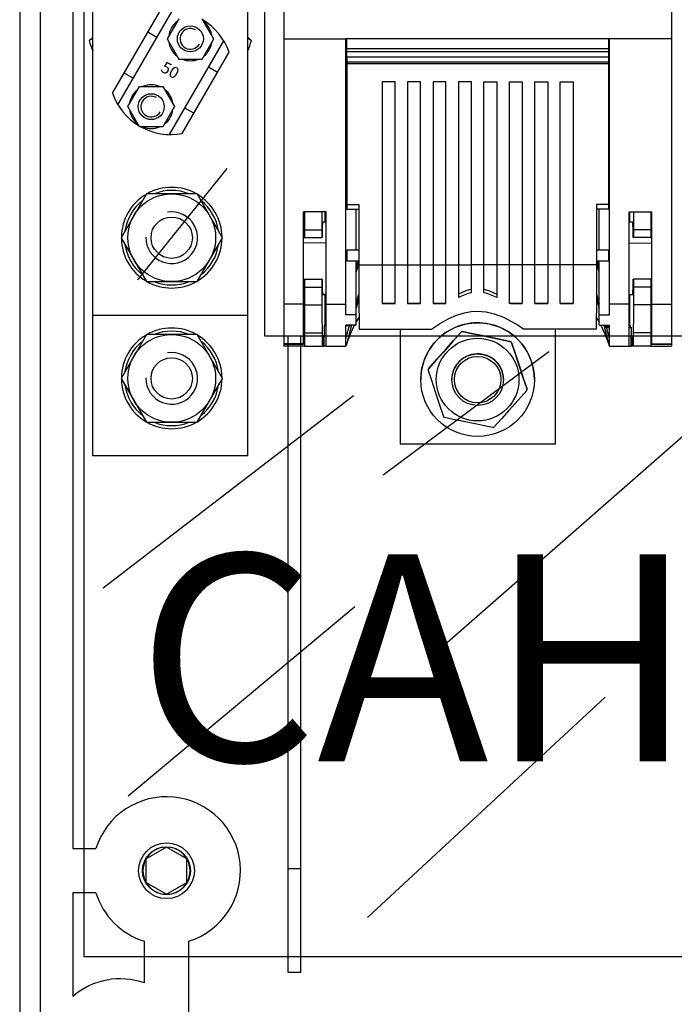
# Model space of a CAD drawing. Units: millimetres. Extents: x 454 to 618, y 205 to 378.
# Drawn here: x 454 to 485, y 231 to 278 of the extents above; entities that cross this region are included whole.
import ezdxf

# ---------------------------------------------------------------- set-up
doc = ezdxf.new("R2010")
doc.units = ezdxf.units.MM
doc.layers.add('COTES', color=2, linetype='Continuous')
doc.styles.add('ROMANS', font='ARIAL.TTF')

# ---------------------------------------------------------------- blocks, each defined once
blk = doc.blocks.new('ALZADO')
at = {"linetype": 'Continuous'}
for p, q in [((-0.37, 131.767), (-0.37, -0.863)), ((0.626, 131.767), (0.626, 9.591)), ((2.724, 119.117), (2.724, 21.617)), ((11.474, 51.617), (11.474, 119.117)), ((2.205, 115.547), (2.205, 54.391)), ((12.401, 114.717), (12.401, 65.989)), ((31.124, 114.717), (31.124, 65.989)), ((12.401, 65.989), (12.401, 53.16)), ((12.401, 65.989), (15.396, 65.989)), ((28.129, 65.989), (15.396, 65.989)), ((15.396, 53.16), (15.396, 65.989)), ((15.446, 65.513), (15.446, 65.989)), ((28.079, 65.989), (28.079, 65.513)), ((28.129, 53.16), (28.129, 65.989)), ((31.124, 65.989), (28.129, 65.989)), ((31.124, 65.989), (31.124, 53.16)), ((28.079, 65.513), (15.446, 65.513)), ((15.446, 65.363), (15.446, 65.513)), ((28.079, 65.363), (15.446, 65.363)), ((15.446, 65.113), (15.446, 65.363)), ((28.079, 65.513), (28.079, 65.363)), ((28.079, 65.363), (28.079, 65.113)), ((28.079, 65.113), (15.446, 65.113)), ((28.079, 65.113), (15.446, 65.113)), ((15.446, 65.113), (15.446, 64.864)), ((28.079, 64.864), (15.446, 64.864)), ((15.446, 64.864), (15.446, 64.789)), ((28.079, 64.789), (15.446, 64.789)), ((15.446, 64.789), (15.446, 57.977)), ((28.079, 65.113), (28.079, 64.864)), ((28.079, 64.864), (28.079, 64.789)), ((28.079, 64.789), (28.079, 57.977)), ((17.144, 63.915), (17.144, 55.065)), ((17.768, 63.915), (17.144, 63.915)), ((17.768, 55.065), (17.768, 63.915)), ((18.374, 63.915), (18.374, 55.065)), ((18.998, 63.915), (18.374, 63.915)), ((18.998, 55.065), (18.998, 63.915)), ((19.605, 63.915), (19.605, 55.065)), ((20.229, 63.915), (19.605, 63.915)), ((20.229, 55.065), (20.229, 63.915)), ((20.835, 63.915), (20.835, 55.065)), ((21.459, 63.915), (20.835, 63.915)), ((21.459, 55.065), (21.459, 63.915)), ((22.066, 63.915), (22.69, 63.915)), ((22.066, 55.065), (22.066, 63.915)), ((22.69, 63.915), (22.69, 55.065)), ((23.296, 55.065), (23.296, 63.915)), ((23.296, 63.915), (23.92, 63.915)), ((23.92, 63.915), (23.92, 55.065)), ((24.526, 55.065), (24.526, 63.915)), ((24.526, 63.915), (25.151, 63.915)), ((25.151, 63.915), (25.151, 55.065)), ((25.757, 55.065), (25.757, 63.915)), ((25.757, 63.915), (26.381, 63.915)), ((26.381, 63.915), (26.381, 55.065)), ((15.396, 63.345), (15.446, 63.345)), ((28.129, 63.345), (28.079, 63.345)), ((15.446, 63.231), (15.396, 63.229)), ((28.079, 63.231), (28.129, 63.229)), ((15.396, 62.699), (15.446, 62.697)), ((15.446, 62.587), (15.396, 62.587)), ((28.129, 62.699), (28.079, 62.697)), ((28.079, 62.587), (28.129, 62.587)), ((12.401, 59.623), (12.401, 59.62)), ((12.401, 59.62), (12.401, 59.62)), ((15.396, 59.62), (15.396, 59.623)), ((15.396, 59.62), (15.396, 59.62)), ((28.129, 59.62), (28.129, 59.623)), ((28.129, 59.62), (28.129, 59.62)), ((31.124, 59.623), (31.124, 59.62)), ((31.124, 59.62), (31.124, 59.62)), ((15.396, 58.633), (15.446, 58.633)), ((28.129, 58.633), (28.079, 58.633)), ((15.446, 58.519), (15.396, 58.517)), ((28.079, 58.519), (28.129, 58.517)), ((13.349, 53.16), (13.349, 57.625)), ((14.448, 57.625), (13.349, 57.625)), ((13.399, 57.625), (13.399, 56.763)), ((14.231, 57.625), (14.231, 56.763)), ((14.4, 57.126), (14.4, 57.625)), ((14.448, 53.16), (14.448, 57.625)), ((15.396, 57.987), (15.446, 57.985)), ((15.446, 57.945), (15.396, 57.945)), ((15.446, 57.977), (16.014, 57.977)), ((15.446, 57.977), (15.446, 57.765)), ((15.446, 57.765), (16.014, 57.765)), ((15.896, 55.781), (15.896, 57.765)), ((16.014, 57.977), (16.014, 55.49)), ((27.511, 57.977), (27.511, 55.49)), ((28.079, 57.977), (27.511, 57.977)), ((28.079, 57.765), (27.511, 57.765)), ((27.629, 55.781), (27.629, 57.765)), ((28.129, 57.987), (28.079, 57.985)), ((28.079, 57.977), (28.079, 57.765)), ((28.079, 57.945), (28.129, 57.945)), ((29.077, 53.16), (29.077, 57.625)), ((29.077, 57.625), (30.176, 57.625)), ((29.125, 57.126), (29.125, 57.625)), ((29.294, 57.625), (29.294, 56.763)), ((30.126, 57.625), (30.126, 56.763)), ((30.176, 53.16), (30.176, 57.625)), ((13.399, 56.763), (14.231, 56.763)), ((13.399, 56.763), (13.399, 56.389)), ((14.231, 56.763), (14.235, 56.389)), ((14.448, 57.126), (14.263, 57.124)), ((29.262, 57.124), (29.077, 57.126)), ((29.294, 56.763), (29.29, 56.389)), ((30.126, 56.763), (29.294, 56.763)), ((30.126, 56.763), (30.126, 56.389)), ((13.349, 56.389), (13.399, 56.389)), ((13.399, 56.389), (14.235, 56.389)), ((14.235, 56.389), (14.25, 56.389)), ((29.29, 56.389), (29.275, 56.389)), ((30.126, 56.389), (29.29, 56.389)), ((30.176, 56.389), (30.126, 56.389)), ((14.448, 56.121), (13.349, 56.122)), ((16.014, 55.781), (15.446, 55.781)), ((15.446, 55.781), (15.446, 55.256)), ((28.079, 55.781), (27.511, 55.781)), ((28.079, 55.781), (28.079, 55.256)), ((29.077, 56.121), (30.176, 56.122)), ((15.446, 55.379), (15.396, 55.379)), ((15.446, 55.256), (16.014, 55.256)), ((15.896, 52.644), (15.896, 55.256)), ((15.896, 54.933), (15.982, 55.256)), ((16.014, 55.49), (16.014, 55.065)), ((27.511, 55.49), (27.511, 55.065)), ((27.511, 55.256), (28.079, 55.256)), ((27.629, 54.933), (27.542, 55.256)), ((27.629, 52.644), (27.629, 55.256)), ((28.079, 55.379), (28.129, 55.379)), ((16.014, 55.163), (15.896, 54.723)), ((16.014, 55.065), (17.144, 55.065)), ((17.144, 55.073), (17.768, 55.073)), ((17.144, 55.065), (17.144, 53.201)), ((17.768, 53.201), (17.768, 55.065)), ((17.768, 55.065), (18.374, 55.065)), ((18.374, 55.073), (18.998, 55.073)), ((18.374, 55.065), (18.374, 53.201)), ((18.998, 53.201), (18.998, 55.065)), ((18.998, 55.065), (19.605, 55.065)), ((19.605, 55.073), (20.229, 55.073)), ((19.605, 55.065), (19.605, 53.201)), ((20.229, 53.201), (20.229, 55.065)), ((20.229, 55.065), (20.835, 55.065)), ((20.835, 55.073), (21.459, 55.073)), ((20.835, 55.065), (20.835, 53.486)), ((21.459, 53.714), (21.459, 55.065)), ((22.066, 55.065), (21.459, 55.065)), ((22.69, 55.073), (22.066, 55.073)), ((22.066, 53.714), (22.066, 55.065)), ((22.69, 55.065), (22.69, 53.486)), ((23.296, 55.065), (22.69, 55.065)), ((23.92, 55.073), (23.296, 55.073)), ((23.296, 53.201), (23.296, 55.065)), ((23.92, 55.065), (23.92, 53.201)), ((24.526, 55.065), (23.92, 55.065)), ((25.151, 55.073), (24.526, 55.073)), ((24.526, 53.201), (24.526, 55.065)), ((25.151, 55.065), (25.151, 53.201)), ((25.757, 55.065), (25.151, 55.065)), ((26.381, 55.073), (25.757, 55.073)), ((25.757, 53.201), (25.757, 55.065)), ((26.381, 55.065), (26.381, 53.201)), ((27.511, 55.065), (26.381, 55.065)), ((27.629, 54.723), (27.511, 55.163)), ((2.205, 54.391), (2.205, 26.84)), ((13.349, 54.367), (13.399, 54.367)), ((13.349, 54.367), (14.25, 54.367)), ((13.399, 54.367), (14.235, 54.367)), ((13.399, 54.367), (13.399, 53.992)), ((13.399, 54.367), (13.399, 54.367)), ((14.235, 54.367), (14.231, 53.992)), ((14.25, 54.367), (14.235, 54.367)), ((29.275, 54.367), (29.29, 54.367)), ((30.176, 54.367), (29.275, 54.367)), ((29.29, 54.367), (29.294, 53.992)), ((30.126, 54.367), (29.29, 54.367)), ((30.126, 54.367), (30.126, 53.992)), ((30.176, 54.367), (30.126, 54.367)), ((30.126, 54.367), (30.126, 54.367)), ((13.399, 53.992), (13.399, 53.131)), ((13.399, 53.992), (14.231, 53.992)), ((14.231, 53.992), (14.231, 53.131)), ((29.294, 53.992), (29.294, 53.131)), ((30.126, 53.992), (29.294, 53.992)), ((30.126, 53.992), (30.126, 53.131)), ((14.448, 53.637), (14.26, 53.639)), ((14.263, 53.633), (14.448, 53.631)), ((14.4, 52.138), (14.4, 53.631)), ((15.896, 53.187), (16.019, 53.643)), ((16.02, 53.44), (15.896, 52.978)), ((27.505, 53.44), (27.629, 52.978)), ((27.506, 53.643), (27.629, 53.187)), ((29.077, 53.637), (29.265, 53.639)), ((29.077, 53.631), (29.262, 53.633)), ((29.125, 52.142), (29.125, 53.631)), ((12.401, 53.16), (12.401, 51.246)), ((13.349, 53.16), (12.401, 53.16)), ((13.349, 51.246), (13.349, 53.16)), ((13.349, 53.132), (13.399, 53.132)), ((13.399, 53.131), (14.231, 53.131)), ((13.399, 53.131), (13.399, 51.777)), ((14.448, 51.134), (14.448, 53.16)), ((14.448, 53.16), (15.396, 53.16)), ((15.396, 52.644), (15.396, 53.16)), ((17.144, 53.201), (17.768, 53.201)), ((17.768, 53.201), (17.144, 53.201)), ((18.374, 53.201), (18.998, 53.201)), ((18.998, 53.201), (18.374, 53.201)), ((19.605, 53.201), (20.229, 53.201)), ((20.175, 53.201), (19.605, 53.201)), ((20.229, 53.242), (20.175, 53.201)), ((23.296, 53.242), (23.35, 53.201)), ((23.92, 53.201), (23.296, 53.201)), ((23.35, 53.201), (23.92, 53.201)), ((25.151, 53.201), (24.526, 53.201)), ((24.526, 53.201), (25.151, 53.201)), ((26.381, 53.201), (25.757, 53.201)), ((25.757, 53.201), (26.381, 53.201)), ((29.077, 53.16), (28.129, 53.16)), ((28.129, 52.644), (28.129, 53.16)), ((29.077, 51.134), (29.077, 53.16)), ((30.126, 53.131), (29.294, 53.131)), ((30.126, 53.132), (30.176, 53.132)), ((30.126, 53.131), (30.126, 51.777)), ((30.176, 51.246), (30.176, 53.16)), ((30.176, 53.16), (31.124, 53.16)), ((31.124, 53.16), (31.124, 51.246)), ((15.896, 52.644), (15.396, 52.644)), ((15.896, 52.143), (15.896, 52.644)), ((15.896, 52.29), (16.03, 52.523)), ((27.494, 52.523), (27.629, 52.29)), ((27.629, 52.143), (27.629, 52.644)), ((27.629, 52.644), (28.129, 52.644)), ((14.35, 52.136), (14.4, 52.138)), ((14.35, 52.136), (14.35, 51.637)), ((14.448, 52.136), (14.35, 52.136)), ((14.4, 52.138), (14.448, 52.138)), ((15.396, 51.134), (15.396, 52.143)), ((15.896, 52.143), (15.396, 52.143)), ((15.396, 52.137), (15.613, 52.137)), ((15.396, 51.506), (15.566, 52.136)), ((15.566, 52.136), (15.396, 52.136)), ((15.671, 52.143), (15.42, 51.21)), ((15.613, 52.137), (15.566, 52.136)), ((15.613, 52.137), (15.615, 52.143)), ((16.042, 51.953), (19.53, 51.953)), ((18.018, 51.953), (18.018, 46.396)), ((27.483, 51.953), (23.995, 51.953)), ((25.507, 51.953), (25.507, 46.396)), ((27.629, 52.143), (28.129, 52.143)), ((27.854, 52.143), (28.105, 51.21)), ((27.91, 52.143), (27.925, 52.087)), ((27.925, 52.087), (27.985, 52.04)), ((27.925, 52.087), (28.129, 52.087)), ((28.129, 51.506), (27.985, 52.04)), ((27.985, 52.04), (28.129, 52.04)), ((28.129, 51.134), (28.129, 52.143)), ((29.125, 52.142), (29.077, 52.142)), ((29.077, 52.04), (29.175, 52.04)), ((29.175, 52.04), (29.125, 52.142)), ((29.175, 52.04), (29.175, 51.637)), ((68.974, 51.617), (11.474, 51.617)), ((12.599, 25.855), (12.599, 51.62)), ((13.224, 25.855), (13.224, 51.62)), ((13.399, 51.601), (13.349, 51.601)), ((13.399, 51.777), (13.399, 51.134)), ((13.399, 51.777), (14.243, 51.777)), ((14.243, 51.777), (14.243, 51.134)), ((14.29, 51.635), (14.3, 51.635)), ((14.29, 51.135), (14.29, 51.635)), ((14.3, 51.635), (14.3, 51.136)), ((14.34, 51.636), (14.35, 51.637)), ((14.34, 51.137), (14.34, 51.636)), ((20.975, 51.819), (20.975, 51.819)), ((21.028, 51.837), (21.028, 51.837)), ((29.185, 51.636), (29.175, 51.637)), ((29.185, 51.137), (29.185, 51.636)), ((29.235, 51.635), (29.225, 51.635)), ((29.225, 51.635), (29.225, 51.136)), ((29.235, 51.135), (29.235, 51.635)), ((29.282, 51.777), (29.282, 51.134)), ((30.126, 51.777), (29.282, 51.777)), ((30.126, 51.777), (30.126, 51.134)), ((30.126, 51.601), (30.176, 51.601)), ((13.349, 51.246), (12.401, 51.246)), ((12.401, 51.246), (12.401, 51.236)), ((12.401, 51.236), (13.349, 51.236)), ((12.401, 51.236), (12.401, 51.135)), ((13.399, 51.135), (12.401, 51.135)), ((13.349, 51.236), (13.349, 51.246)), ((13.399, 51.134), (14.243, 51.134)), ((14.243, 51.134), (14.29, 51.135)), ((14.3, 51.136), (14.29, 51.136)), ((14.3, 51.136), (14.34, 51.137)), ((14.448, 51.137), (14.34, 51.137)), ((14.448, 51.134), (15.396, 51.134)), ((15.42, 51.21), (15.396, 51.139)), ((23.363, 51.35), (23.363, 51.35)), ((23.405, 51.312), (23.405, 51.312)), ((28.105, 51.21), (28.129, 51.139)), ((28.129, 51.134), (29.077, 51.134)), ((29.077, 51.137), (29.185, 51.137)), ((29.225, 51.136), (29.185, 51.137)), ((29.225, 51.136), (29.235, 51.136)), ((29.282, 51.134), (29.235, 51.135)), ((30.126, 51.134), (29.282, 51.134)), ((30.126, 51.135), (31.124, 51.135)), ((30.176, 51.246), (31.124, 51.246)), ((30.176, 51.236), (30.176, 51.246)), ((30.176, 51.236), (31.124, 51.236)), ((31.124, 51.246), (31.124, 51.236)), ((31.124, 51.236), (31.124, 51.135)), ((19.386, 50.04), (19.386, 50.041)), ((19.016, 49.516), (19.016, 49.516)), ((19.374, 49.985), (19.374, 49.985)), ((20.514, 49.516), (20.514, 49.515)), ((23.011, 49.515), (23.011, 49.516)), ((24.509, 49.516), (24.509, 49.516)), ((24.151, 49.047), (24.151, 49.047)), ((25.507, 46.396), (18.018, 46.396)), ((2.205, 26.84), (3.312, 26.84)), ((6.717, 26.909), (5.74, 26.345)), ((7.708, 26.345), (6.731, 26.909)), ((5.733, 26.333), (5.733, 25.206)), ((7.715, 25.206), (7.715, 26.333)), ((13.224, 25.855), (12.599, 25.855)), ((12.599, 20.855), (12.599, 25.855)), ((13.224, 20.855), (13.224, 25.855)), ((5.74, 25.193), (6.717, 24.63)), ((6.731, 24.63), (7.708, 25.193)), ((2.205, 24.699), (2.205, 19.694)), ((3.312, 24.699), (2.205, 24.699)), ((5.654, 20.34), (5.654, 22.358)), ((7.794, 22.358), (7.794, 18.146)), ((2.724, 21.617), (68.974, 21.617)), ((13.224, 20.855), (12.599, 20.855))]:
    blk.add_line(p, q, dxfattribs=at)
for p, q in [((3.163, 45.831), (3.163, 89.082)), ((10.653, 45.831), (10.653, 89.082)), ((4.117, 63.362), (6.383, 67.287)), ((4.377, 62.81), (6.991, 67.338)), ((7.314, 66.966), (6.75, 65.99)), ((9.006, 65.99), (8.442, 66.966)), ((6.253, 66.06), (5.819, 66.31)), ((6.75, 65.99), (7.314, 65.013)), ((6.875, 61.367), (9.489, 65.895)), ((8.442, 65.013), (9.006, 65.99)), ((7.483, 61.418), (9.75, 65.343)), ((7.314, 65.013), (8.442, 65.013)), ((5.115, 64.088), (4.68, 64.338)), ((9.186, 64.366), (8.752, 64.617)), ((4.86, 62.715), (5.424, 63.692)), ((5.424, 63.692), (6.552, 63.692)), ((6.552, 63.692), (7.116, 62.715)), ((5.424, 61.739), (4.86, 62.715)), ((7.116, 62.715), (6.552, 61.739)), ((8.047, 62.395), (7.613, 62.645)), ((6.552, 61.739), (5.424, 61.739)), ((3.163, 52.633), (10.653, 52.633)), ((10.653, 45.831), (3.163, 45.831))]:
    blk.add_line(p, q)
at = {"ltscale": 5}
for p, q in [((9.644, 59.722), (5.33, 54.341)), ((25.208, 50.859), (17.193, 44.888)), ((35.038, 49.725), (19.537, 36.121)), ((3.659, 39.447), (15.757, 48.743)), ((4.868, 29.395), (15.832, 38.54)), ((16.437, 23.5), (27.93, 34.156))]:
    blk.add_line(p, q, dxfattribs=at)
at = {"linetype": 'Continuous', "flags": 128}
for points in [[(2.987, 65.914), (2.989, 65.917), (2.997, 65.923), (3.007, 65.932), (3.026, 65.949), (3.064, 65.983), (3.141, 66.051), (3.163, 66.069)], [(3.165, 66.012), (3.013, 65.929), (2.99, 65.916), (2.987, 65.914)], [(10.829, 65.914), (10.827, 65.916), (10.804, 65.929), (10.651, 66.012)], [(10.653, 66.069), (10.675, 66.051), (10.753, 65.983), (10.791, 65.949), (10.81, 65.932), (10.82, 65.923), (10.827, 65.917), (10.829, 65.914)]]:
    blk.add_lwpolyline(points, dxfattribs=at)
for points in [[(5.751, 58.5), (4.526, 56.378), (5.751, 54.256), (8.202, 54.256), (9.427, 56.378), (8.202, 58.5)], [(5.751, 51.697), (4.526, 49.575), (5.751, 47.453), (8.202, 47.453), (9.427, 49.575), (8.202, 51.697)]]:
    blk.add_lwpolyline(points, close=True)
at = {"linetype": 'Continuous'}
for points in [[(16.014, 55.065), (16.014, 54.597), (16.016, 54.141), (16.018, 53.702), (16.021, 53.286), (16.025, 52.899), (16.03, 52.545), (16.036, 52.228), (16.042, 51.953)], [(27.511, 55.065), (27.511, 54.597), (27.509, 54.141), (27.507, 53.702), (27.504, 53.286), (27.5, 52.899), (27.495, 52.545), (27.489, 52.228), (27.483, 51.953)], [(21.459, 53.897), (21.192, 53.816), (20.835, 53.646)], [(22.066, 53.897), (22.333, 53.816), (22.69, 53.646)], [(14.231, 53.131), (14.234, 52.737), (14.236, 52.377), (14.24, 52.056), (14.243, 51.777)], [(20.175, 53.201), (20.182, 53.201), (20.189, 53.201), (20.195, 53.201), (20.202, 53.201), (20.209, 53.201), (20.215, 53.201), (20.222, 53.201), (20.229, 53.201)], [(23.35, 53.201), (23.343, 53.201), (23.336, 53.201), (23.33, 53.201), (23.323, 53.201), (23.316, 53.201), (23.309, 53.201), (23.303, 53.201), (23.296, 53.201)], [(29.294, 53.131), (29.291, 52.737), (29.288, 52.377), (29.285, 52.056), (29.282, 51.777)], [(19.53, 51.953), (19.919, 52.211), (20.37, 52.463), (20.733, 52.624), (21.127, 52.75), (21.441, 52.809), (21.762, 52.83), (22.172, 52.796), (22.565, 52.703), (23.006, 52.534), (23.405, 52.33), (23.717, 52.141), (23.995, 51.953)], [(15.42, 51.21), (15.62, 51.728), (15.817, 52.143)], [(27.708, 52.143), (27.905, 51.728), (28.105, 51.21)], [(19.386, 50.04), (19.811, 50.517), (20.255, 51.014), (20.616, 51.417), (20.975, 51.819)], [(20.975, 51.819), (20.549, 51.343), (20.105, 50.846), (19.745, 50.443), (19.386, 50.041)], [(21.028, 51.837), (21.448, 51.749), (21.878, 51.659), (22.486, 51.532), (23.103, 51.404), (23.363, 51.35)], [(23.363, 51.35), (23.103, 51.404), (22.502, 51.53), (21.878, 51.66), (21.452, 51.749), (21.028, 51.837)], [(23.405, 51.312), (23.605, 50.705), (23.813, 50.072), (23.982, 49.558), (24.151, 49.047)], [(24.151, 49.047), (23.951, 49.653), (23.743, 50.287), (23.574, 50.8), (23.405, 51.312)], [(20.12, 47.72), (19.92, 48.326), (19.712, 48.959), (19.542, 49.473), (19.374, 49.985)], [(24.139, 48.991), (23.714, 48.515), (23.27, 48.018), (22.909, 47.614), (22.55, 47.213)], [(22.496, 47.195), (22.236, 47.249), (21.635, 47.375), (21.012, 47.505), (20.585, 47.594), (20.162, 47.682)]]:
    blk.add_lwpolyline(points, dxfattribs=at)
for centre, radius in [((7.878, 65.99), 0.627), ((5.988, 62.715), 0.627), ((6.976, 56.378), 2.122), ((6.976, 56.378), 0.999), ((6.976, 49.575), 2.122), ((6.976, 49.575), 0.999)]:
    blk.add_circle(centre, radius)
for centre, radius in [((21.762, 49.516), 2.746), ((21.762, 49.516), 1.997), ((21.762, 49.515), 1.248), ((21.762, 49.515), 1.123), ((6.724, 25.769), 1.348), ((6.724, 25.769), 1.159)]:
    blk.add_circle(centre, radius, dxfattribs=at)
for centre, radius, start, end in [((7.878, 65.99), 1.057, 127.5601, 172.4399), ((6.933, 64.352), 2.986, 19.3792, 58.9049), ((7.878, 65.99), 1.057, 7.5601, 52.4399), ((7.878, 65.99), 0.501, 60, 330), ((7.878, 65.99), 1.057, 187.5601, 232.4399), ((7.878, 65.99), 1.057, 307.5601, 352.4399), ((7.878, 65.99), 1.057, 247.5601, 292.4399), ((6.933, 64.352), 2.986, 199.3792, 238.9049), ((5.988, 62.715), 1.057, 127.5601, 172.4399), ((5.988, 62.715), 1.057, 67.5601, 112.4399), ((5.988, 62.715), 1.057, 7.5601, 52.4399), ((5.988, 62.715), 0.501, 60, 330), ((5.988, 62.715), 1.057, 187.5601, 232.4399), ((5.988, 62.715), 1.057, 307.5601, 352.4399), ((6.933, 64.352), 2.986, 241.0951, 280.6208), ((5.988, 62.715), 1.057, 247.5601, 292.4399), ((6.976, 56.378), 2.434, 60.6679, 119.3321), ((6.976, 56.378), 2.285, 68.2132, 111.7868), ((6.976, 56.378), 2.434, 120.6679, 179.3321), ((6.976, 56.378), 2.285, 128.2132, 171.7868), ((6.976, 56.378), 2.434, 0.6679, 59.3321), ((6.976, 56.378), 2.285, 8.2132, 51.7868), ((6.976, 56.378), 1.248, 179.0654, 99.1752), ((6.976, 56.378), 2.434, 180.6679, 239.3321), ((6.976, 56.378), 2.434, 300.6679, 359.3321), ((6.976, 56.378), 2.285, 188.2132, 231.7868), ((6.976, 56.378), 2.285, 308.2132, 351.7868), ((6.976, 56.378), 2.434, 240.6679, 299.3321), ((6.976, 56.378), 2.285, 248.2132, 291.7868), ((6.976, 49.575), 2.434, 60.6679, 119.3321), ((6.976, 49.575), 2.434, 120.6679, 179.3321), ((6.976, 49.575), 2.285, 68.2132, 111.7868), ((6.976, 49.575), 2.434, 0.6679, 59.3321), ((6.976, 49.575), 2.285, 128.2132, 171.7868), ((6.976, 49.575), 2.285, 8.2132, 51.7868), ((6.976, 49.575), 1.248, 179.0654, 99.1752), ((6.976, 49.575), 2.434, 180.6679, 239.3321), ((6.976, 49.575), 2.434, 300.6679, 359.3321), ((6.976, 49.575), 2.285, 188.2132, 231.7868), ((6.976, 49.575), 2.285, 308.2132, 351.7868), ((6.976, 49.575), 2.434, 240.6679, 299.3321), ((6.976, 49.575), 2.285, 248.2132, 291.7868)]:
    blk.add_arc(centre, radius, start, end)
for centre, radius, start, end in [((6.908, 66.988), 4.065, 195.3124, 202.9112), ((6.908, 66.988), 4.065, 337.0888, 344.6876), ((28.43, 56.529), 14.181, 177.5081, 180.5662), ((15.095, 56.529), 14.181, 359.4338, 2.4919), ((28.07, 54.222), 13.821, 179.3978, 182.5299), ((15.454, 54.222), 13.821, 357.4701, 0.6022), ((21.984, 51.311), 2.459, 102.3094, 117.8389), ((21.541, 51.311), 2.459, 62.1611, 77.6906), ((21.762, 49.516), 2.746, 78.218, 179.9999), ((21.762, 49.516), 2.746, 360, 78.2179), ((21.763, 49.513), 2.437, 107.5512, 108.8852), ((21.763, 49.513), 2.437, 107.5512, 108.8852), ((21.764, 49.517), 2.432, 47.5489, 48.8859), ((21.764, 49.518), 2.432, 47.5489, 48.8859), ((21.762, 49.516), 1.248, 78.2179, 180.0001), ((21.762, 49.516), 1.248, 360, 78.2179), ((21.76, 49.517), 2.432, 167.5495, 168.8867), ((21.76, 49.516), 2.432, 167.5495, 168.8867), ((21.765, 49.515), 2.432, 347.5495, 348.8867), ((21.761, 49.514), 2.432, 227.5489, 228.8859), ((21.761, 49.519), 2.437, 287.5512, 288.8852), ((6.724, 25.769), 3.576, 287.4183, 162.5817), ((6.724, 25.769), 1.14, 90.3536, 149.6464), ((6.724, 25.769), 1.14, 89.6464, 90.3536), ((6.724, 25.769), 1.14, 30.3536, 89.6464), ((6.724, 25.769), 1.14, 150.3536, 209.6464), ((6.724, 25.769), 1.14, 149.6464, 150.3536), ((6.724, 25.769), 1.14, 29.6464, 30.3536), ((6.724, 25.769), 1.14, 330.3536, 29.6464), ((6.724, 25.769), 1.14, 209.6464, 210.3536), ((6.724, 25.769), 1.14, 210.3536, 269.6464), ((6.724, 25.769), 1.14, 270.3536, 329.6464), ((6.724, 25.769), 1.14, 329.6464, 330.3536), ((6.724, 25.769), 3.576, 197.4183, 252.5817), ((6.724, 25.769), 1.14, 269.6464, 270.3536), ((4.484, 17.058), 3.485, 70.3862, 130.8539)]:
    blk.add_arc(centre, radius, start, end, dxfattribs=at)
at = {"layer": 'COTES', "linetype": 'Continuous'}
blk.add_line((13.224, 51.62), (12.599, 51.62), dxfattribs=at)
at = {"style": 'ROMANS'}
blk.add_text('50', height=0.5639, rotation=330, dxfattribs=at).set_placement((6.392, 64.446))
at = {"layer": 'COTES', "style": 'ROMANS'}
blk.add_text('CAHORS', height=10, dxfattribs=at).set_placement((5.297, 31.064))

msp = doc.modelspace()

# ---------------------------------------------------------------- block references
msp.add_blockref('ALZADO', (454.107, 211.559))

doc.saveas('drawing.dxf')
